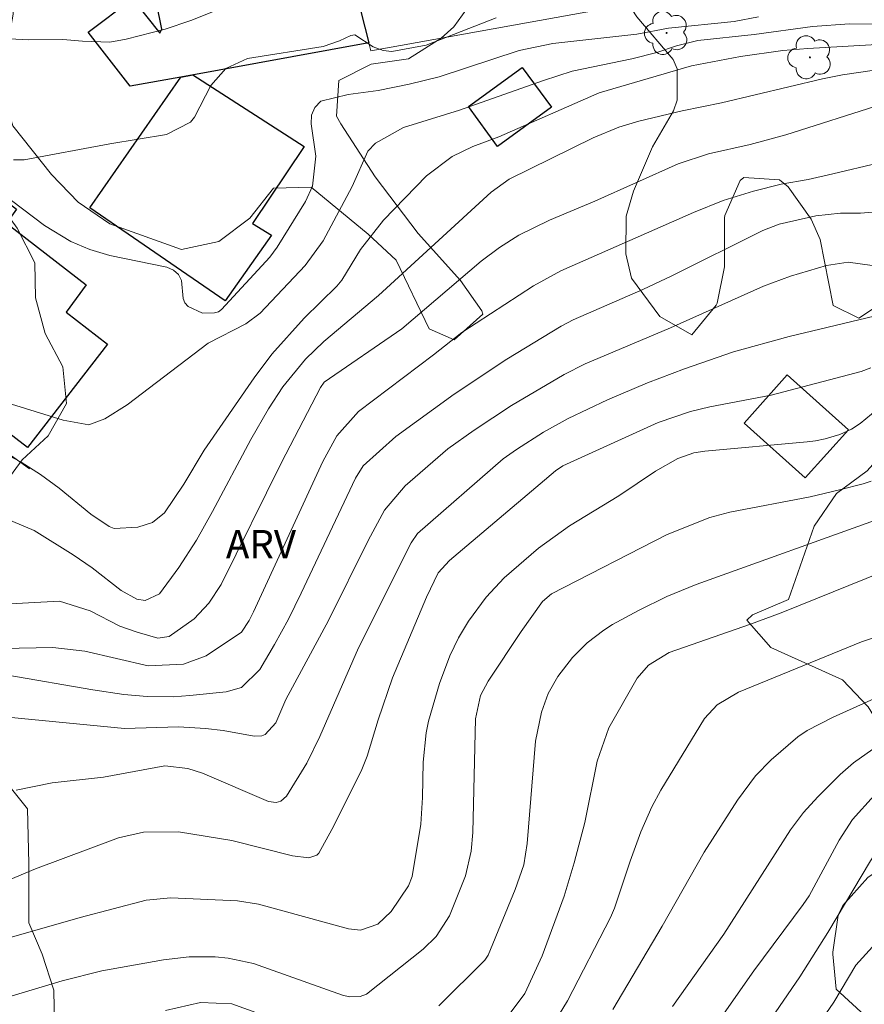
# Model space of a CAD drawing. Units: metres. Extents: x 286001 to 286517, y 1673238 to 1673803.
# Drawn here: x 286400 to 286445, y 1673444 to 1673496 of the extents above; entities that cross this region are included whole.
import ezdxf

# ---------------------------------------------------------------- set-up
doc = ezdxf.new("R2010")
doc.units = ezdxf.units.M
doc.header["$MEASUREMENT"] = 0
for name, color, linetype, lineweight, true_color in [('Arvores_Isoladas', 7, 'Continuous', 18, 0x00ff33), ('Curvas_Intermediarias', 7, 'Continuous', 9, 0x783c14), ('Curvas_Mestras', 7, 'Continuous', 20, 0x783c14), ('Topon_Vegetacao', 7, 'Continuous', 9, 0x00ff33), ('Vegetacao', 7, 'Orla8', 9, 0x00ff33)]:
    doc.layers.add(name, color=color, linetype=linetype, lineweight=lineweight, true_color=true_color)
doc.layers.add('Cerca', color=8, linetype='Cerca', lineweight=20)
doc.layers.add('Edificacoes', color=7, linetype='Continuous', lineweight=30)
doc.styles.add('Arial', font='arial.ttf', dxfattribs={"height": 1.5})
doc.styles.get("Standard").update_dxf_attribs({"font": 'arial.ttf'})
doc.linetypes.add('Cerca', pattern='A,10,0,["X",Standard,S=1,R=0,X=0,Y=-0.5],0.1', length=10.1)
doc.linetypes.add('Orla8', pattern='A,6,-0.5,["V",Standard,S=1,R=0,X=-0.5,Y=-1],-0.5,6,-0.5,["V",Standard,S=1,R=0,X=-0.5,Y=-1],-0.5', length=14)

# ---------------------------------------------------------------- blocks, each defined once
blk = doc.blocks.new('Arvore')
at = {"layer": 'Arvores_Isoladas'}
blk.add_lwpolyline([(-0.718, 0.493, 0.872324), (-0.722, -0.551, 0.862983), (0.284, -0.827, 0.900105), (0.89, 0.029, 0.863155), (0.262, 0.861, 0.882486)], format="xyb", close=True, dxfattribs=at)
blk.add_circle((0, 0), 0.0286, dxfattribs=at)

msp = doc.modelspace()

# ---------------------------------------------------------------- linework, layer by layer
at = {"layer": 'Cerca', "flags": 128}
for points in [[(286415.77, 1673505.437), (286416.753, 1673501.519), (286418.501, 1673494.556), (286418.608, 1673494.129), (286430.873, 1673496.35)], [(286368.002, 1673466.277), (286383.772, 1673484.186), (286394.493, 1673476.324), (286400.515, 1673471.974)]]:
    msp.add_lwpolyline(points, dxfattribs=at)
at = {"layer": 'Curvas_Intermediarias', "flags": 128}
for points, elevation in [([(286399.124, 1673494.797), (286400.47, 1673494.724), (286402.283, 1673494.74), (286403.323, 1673494.65), (286404.768, 1673494.602), (286405.649, 1673494.745), (286407.711, 1673495.276), (286409.068, 1673495.745), (286412.735, 1673497.227)], 101), ([(286397.209, 1673487.969), (286401.312, 1673484.885), (286402.71, 1673484.032), (286403.72, 1673483.608), (286404.767, 1673483.289), (286407.795, 1673482.663), (286408.146, 1673482.502), (286408.417, 1673482.279), (286408.569, 1673481.963), (286408.665, 1673481.008), (286408.753, 1673480.773), (286408.918, 1673480.583), (286409.679, 1673480.228), (286410.326, 1673480.242), (286410.53, 1673480.304), (286410.7, 1673480.432), (286413.254, 1673483.194), (286413.644, 1673483.728), (286415.137, 1673486.15), (286415.521, 1673486.963), (286415.693, 1673488.557), (286415.448, 1673490.261), (286415.464, 1673490.718), (286415.641, 1673491.139), (286415.957, 1673491.459), (286417.404, 1673491.813), (286418.999, 1673492.028), (286420.642, 1673492.364), (286422.222, 1673492.752), (286426.47, 1673494.148), (286428.249, 1673494.527), (286432.704, 1673495.011), (286434.38, 1673495.335), (286437.858, 1673495.692), (286439.154, 1673495.93)], 103), ([(286399.665, 1673488.351), (286400.23, 1673488.351), (286404.778, 1673489.205), (286407.772, 1673489.701), (286409.046, 1673490.346), (286409.27, 1673490.614), (286410.122, 1673492.304), (286410.917, 1673493.206), (286412.077, 1673493.723), (286416.087, 1673494.37), (286416.936, 1673494.663), (286417.539, 1673494.944), (286417.762, 1673494.977), (286418.726, 1673494.343), (286419.254, 1673494.149), (286419.714, 1673494.1), (286421.53, 1673494.436), (286425.244, 1673495.892)], 102), ([(286393.331, 1673477.335), (286402.297, 1673474.563), (286403.665, 1673474.312), (286404.505, 1673474.622), (286405.689, 1673475.378), (286409.982, 1673478.637), (286411.983, 1673479.668), (286412.734, 1673480.223), (286415.118, 1673482.759), (286416.087, 1673484.065), (286417.624, 1673486.937), (286418.448, 1673488.81), (286418.861, 1673489.241), (286420.342, 1673490.069), (286423.306, 1673490.986), (286427.748, 1673492.57), (286429.281, 1673493.052), (286432.433, 1673493.706), (286433.751, 1673494.054), (286434.798, 1673494.405), (286435.94, 1673494.69), (286438.923, 1673495.009), (286442.011, 1673495.425), (286443.973, 1673495.572), (286445.939, 1673495.553)], 104), ([(286398.951, 1673469.477), (286400.766, 1673468.707), (286402.833, 1673467.423), (286403.838, 1673466.738), (286405.367, 1673465.523), (286406.2, 1673465.067), (286406.654, 1673465.004), (286407.399, 1673465.348), (286408.423, 1673466.739), (286409.366, 1673468.198), (286410.222, 1673469.711), (286412.252, 1673473.532), (286413.177, 1673475.163), (286413.949, 1673476.319), (286415.136, 1673477.79), (286416.108, 1673478.72), (286419.015, 1673481.16), (286424.973, 1673486.651), (286425.934, 1673487.33), (286430.387, 1673489.528), (286431.747, 1673490.092), (286432.802, 1673490.415), (286435.109, 1673490.948), (286437.194, 1673491.372), (286442.531, 1673492.653), (286443.598, 1673492.858), (286446.986, 1673493.352)], 106), ([(286395.855, 1673464.633), (286402.1, 1673464.968), (286403.739, 1673464.451), (286405.305, 1673463.637), (286406.215, 1673463.32), (286407.313, 1673463.009), (286407.915, 1673463.084), (286409.248, 1673464.027), (286410.016, 1673464.855), (286410.676, 1673465.855), (286413.867, 1673472.316), (286415.939, 1673476.296), (286416.14, 1673476.564), (286420.242, 1673479.398), (286424.454, 1673482.991), (286425.423, 1673483.711), (286426.444, 1673484.358), (286428.064, 1673485.164), (286430.482, 1673486.167), (286434.882, 1673488.149), (286436.498, 1673488.682), (286438.702, 1673489.169), (286440.593, 1673489.678), (286445.695, 1673491.301)], 107), ([(286397.289, 1673462.427), (286401.746, 1673462.515), (286403.443, 1673462.313), (286406.799, 1673461.527), (286408.684, 1673461.615), (286409.883, 1673462.071), (286411.76, 1673463.317), (286412.157, 1673463.931), (286412.388, 1673464.392), (286416.057, 1673472.375), (286416.796, 1673473.722), (286417.943, 1673475.015), (286421.929, 1673478.016), (286423.422, 1673479.201), (286427.231, 1673481.673), (286428.667, 1673482.48), (286435.702, 1673485.564), (286437.266, 1673486.204), (286438.878, 1673486.705), (286440.341, 1673487.059), (286441.774, 1673487.315), (286443.083, 1673487.624), (286445.467, 1673488.172)], 108), ([(286399.371, 1673461.041), (286403.872, 1673460.269), (286405.51, 1673460.023), (286406.746, 1673459.907), (286408.126, 1673459.894), (286409.02, 1673459.958), (286410.947, 1673460.16), (286411.744, 1673460.385), (286412.718, 1673461.349), (286413.497, 1673462.671), (286414.234, 1673464.017), (286414.917, 1673465.391), (286417.799, 1673471.484), (286418.197, 1673472.128), (286419.927, 1673473.699), (286423.025, 1673475.944), (286425.813, 1673477.786), (286428.686, 1673479.54), (286429.324, 1673479.876), (286433.017, 1673481.488), (286434.555, 1673482.206), (286439.373, 1673484.617), (286440.246, 1673484.951), (286442.18, 1673485.383), (286443.484, 1673485.531), (286444.557, 1673485.529), (286445.866, 1673485.63)], 109), ([(286399.812, 1673454.936), (286401.715, 1673455.331), (286404.431, 1673455.635), (286407.686, 1673456.226), (286408.903, 1673456.085), (286409.691, 1673455.853), (286413.188, 1673454.348), (286413.584, 1673454.29), (286413.844, 1673454.365), (286414.139, 1673454.63), (286415.21, 1673456.374), (286415.903, 1673457.789), (286417.955, 1673462.492), (286420.741, 1673468.054), (286421.076, 1673468.55), (286425.624, 1673472.506), (286426.318, 1673473.008), (286427.761, 1673473.93), (286429.055, 1673474.64), (286431.137, 1673475.638), (286433.264, 1673476.538), (286435.227, 1673477.287), (286437.83, 1673478.185), (286440.767, 1673478.984), (286445.277, 1673480.064)], 111), ([(286399.191, 1673450.081), (286400.841, 1673450.768), (286405.235, 1673452.411), (286406.562, 1673452.723), (286408.415, 1673452.732), (286411.238, 1673452.272), (286414.452, 1673451.47), (286415.314, 1673451.356), (286415.736, 1673451.502), (286415.856, 1673451.605), (286416.538, 1673452.857), (286418.098, 1673455.948), (286418.41, 1673456.748), (286418.985, 1673458.669), (286419.759, 1673460.898), (286421.557, 1673465.176), (286422.179, 1673466.466), (286422.778, 1673467.116), (286427.577, 1673471.183), (286428.398, 1673471.87), (286428.778, 1673472.128), (286433.833, 1673474.432), (286435.537, 1673475.016), (286436.567, 1673475.262), (286439.82, 1673475.887), (286444.579, 1673477.134), (286445.104, 1673477.334)], 112), ([(286397.809, 1673446.654), (286403.208, 1673448.2), (286406.696, 1673449.112), (286408.001, 1673449.239), (286411.537, 1673449.075), (286412.657, 1673448.903), (286417.415, 1673447.585), (286418.057, 1673447.527), (286418.971, 1673447.846), (286419.69, 1673448.51), (286420.607, 1673449.87), (286420.793, 1673450.373), (286421.251, 1673453.15), (286421.341, 1673454.552), (286421.385, 1673456.429), (286421.532, 1673457.991), (286421.661, 1673458.602), (286422.25, 1673460.599), (286422.794, 1673462.07), (286423.247, 1673463.014), (286423.783, 1673463.91), (286424.723, 1673465.176), (286425.668, 1673466.2), (286427.495, 1673467.777), (286429.137, 1673468.965), (286431.739, 1673470.555), (286433.693, 1673471.857), (286434.87, 1673472.519), (286435.717, 1673472.819), (286436.299, 1673472.907), (286441.734, 1673473.411), (286442.174, 1673473.47), (286442.68, 1673473.571), (286443.457, 1673473.805), (286444.066, 1673474.074), (286444.542, 1673474.376), (286445.728, 1673475.372)], 113), ([(286395.641, 1673442.863), (286402.245, 1673444.84), (286404.358, 1673445.365), (286407.611, 1673445.955), (286408.983, 1673446.115), (286410.363, 1673446.111), (286411.05, 1673446.039), (286412.394, 1673445.759), (286417.109, 1673444.076), (286417.473, 1673443.985), (286418.033, 1673444.002), (286418.372, 1673444.134), (286421.382, 1673446.518), (286422.071, 1673447.196), (286422.765, 1673448.283), (286423.623, 1673450.409), (286423.928, 1673451.702), (286424.009, 1673452.698), (286424.143, 1673458.724), (286424.42, 1673459.957), (286424.815, 1673460.724), (286426.567, 1673463.352), (286427.7, 1673464.948), (286428.185, 1673465.347), (286434.31, 1673468.497), (286436.566, 1673469.39), (286437.634, 1673469.688), (286441.876, 1673470.487), (286443.431, 1673470.856), (286444.691, 1673471.181), (286445.114, 1673471.332)], 114), ([(286431.433, 1673443.312), (286434.045, 1673447.731), (286436.266, 1673451.653), (286438.035, 1673454.423), (286438.986, 1673455.708), (286439.826, 1673456.559), (286441.239, 1673457.774), (286441.733, 1673458.112), (286443.073, 1673458.795), (286445.459, 1673459.88), (286448.963, 1673461.16), (286450.871, 1673462.033), (286455.959, 1673464.2), (286457.785, 1673465.233), (286460.144, 1673466.231), (286461.198, 1673466.573), (286464.042, 1673467.095), (286464.831, 1673467.41), (286466.733, 1673468.32), (286468.093, 1673468.558), (286470.579, 1673468.72), (286471.987, 1673468.976), (286472.133, 1673468.983)], 118), ([(286425.932, 1673443.044), (286426.759, 1673444.174), (286427.688, 1673446.162), (286428.841, 1673449.326), (286429.388, 1673451.093), (286429.942, 1673453.227), (286430.595, 1673456.485), (286431.214, 1673458.243), (286432.72, 1673460.879), (286433.322, 1673461.571), (286434.415, 1673462.243), (286438.718, 1673463.737), (286440.349, 1673464.351), (286446.684, 1673466.904)], 116), ([(286427.891, 1673441.921), (286429.027, 1673443.769), (286431.306, 1673448.195), (286431.517, 1673448.69), (286432.339, 1673451.187), (286432.916, 1673452.743), (286433.497, 1673454.06), (286433.973, 1673454.94), (286436.28, 1673458.748), (286436.953, 1673459.465), (286438.083, 1673460.138), (286444.61, 1673462.8), (286446.946, 1673463.591)], 117), ([(286439.182, 1673441.897), (286441.332, 1673445.041), (286442.829, 1673447.391), (286445.089, 1673451.195), (286445.851, 1673452.345), (286446.094, 1673452.586), (286447.501, 1673453.482), (286448.354, 1673453.714), (286451.662, 1673454.153), (286454.935, 1673454.287), (286457.087, 1673454.783), (286458.646, 1673455.201), (286459.666, 1673455.532), (286460.631, 1673455.984), (286462.824, 1673457.379), (286464.581, 1673458.35), (286468.955, 1673460.618), (286469.147, 1673460.716)], 121), ([(286442.326, 1673442.515), (286443.13, 1673443.712), (286444.307, 1673445.661), (286445.356, 1673446.826), (286446.625, 1673447.814), (286447.476, 1673448.267), (286448.066, 1673448.522), (286449.548, 1673449.073), (286450.256, 1673449.27), (286451.712, 1673449.495), (286453.512, 1673449.633), (286454.919, 1673449.624), (286456.666, 1673450.082), (286460.24, 1673452.838), (286463.221, 1673455.229), (286464.331, 1673455.969), (286465.287, 1673456.474), (286466.631, 1673456.995), (286467.767, 1673457.346), (286468.403, 1673457.558)], 122), ([(286434.597, 1673443.478), (286437.318, 1673447.304), (286440.845, 1673452.84), (286441.523, 1673453.755), (286442.285, 1673454.598), (286443.479, 1673455.779), (286444.18, 1673456.4), (286445.198, 1673457.123)], 119)]:
    msp.add_lwpolyline(points, dxfattribs=dict(at, elevation=elevation))
at = {"layer": 'Curvas_Mestras', "flags": 128}
for points, elevation in [([(286398.457, 1673473.187), (286400.08, 1673472.337), (286401.106, 1673471.672), (286402.089, 1673470.946), (286403.767, 1673469.572), (286404.735, 1673468.916), (286404.997, 1673468.823), (286406.265, 1673468.881), (286407.042, 1673469.131), (286407.675, 1673469.646), (286408.705, 1673471.164), (286409.777, 1673472.973), (286412.429, 1673476.808), (286413.355, 1673478.048), (286415.068, 1673479.964), (286416.801, 1673481.667), (286417.072, 1673481.984), (286418.064, 1673483.61), (286419.283, 1673485.151), (286421.552, 1673487.515), (286422.912, 1673488.533), (286424.015, 1673489.06), (286425.394, 1673489.584), (286430.696, 1673491.901), (286435.589, 1673493.336), (286438.197, 1673493.831), (286440.435, 1673494.149), (286441.767, 1673494.265), (286445.736, 1673494.493)], 105), ([(286399.379, 1673458.821), (286405.558, 1673458.219), (286408.414, 1673458.298), (286409.837, 1673458.221), (286410.78, 1673458.102), (286412.431, 1673457.802), (286412.832, 1673457.819), (286413.013, 1673457.898), (286413.571, 1673458.515), (286414.1, 1673459.745), (286416.357, 1673463.935), (286418.472, 1673468.178), (286419.337, 1673469.795), (286420.424, 1673471.085), (286422.689, 1673473.033), (286424.075, 1673474.03), (286426.057, 1673475.34), (286428.852, 1673476.984), (286429.961, 1673477.548), (286434.491, 1673479.45), (286439.415, 1673481.661), (286440.846, 1673482.195), (286442.751, 1673482.755), (286443.904, 1673482.932), (286445.163, 1673482.758)], 110), ([(286422.206, 1673443.506), (286424.642, 1673445.935), (286424.821, 1673446.201), (286426.253, 1673449.684), (286426.707, 1673450.986), (286426.896, 1673452.112), (286427.335, 1673457.548), (286427.648, 1673459.085), (286428.009, 1673460.061), (286428.52, 1673460.968), (286429.289, 1673461.98), (286430.074, 1673462.754), (286430.951, 1673463.426), (286431.417, 1673463.722), (286432.784, 1673464.467), (286434.293, 1673465.204), (286435.846, 1673465.84), (286445.783, 1673469.416)], 115), ([(286433.857, 1673438.169), (286438.893, 1673445.368), (286441.52, 1673448.889), (286441.83, 1673449.348), (286443.422, 1673452.302), (286444.124, 1673453.388), (286445.282, 1673454.67), (286447.542, 1673456.669), (286448.312, 1673457.246), (286449.598, 1673457.882), (286452.805, 1673459.02), (286454.753, 1673459.767), (286456.225, 1673460.085), (286459.076, 1673459.971), (286459.662, 1673460.006), (286464.762, 1673460.955), (286465.931, 1673461.298), (286467.373, 1673462.057), (286468.432, 1673462.796), (286469.9, 1673464.294), (286470.383, 1673464.555), (286470.443, 1673464.581)], 120), ([(286407.719, 1673443.262), (286409.578, 1673443.689), (286411.243, 1673443.615), (286414.617, 1673442.401)], 115)]:
    msp.add_lwpolyline(points, dxfattribs=dict(at, elevation=elevation))
at = {"layer": 'Edificacoes', "flags": 128}
for points in [[(286418.081, 1673496.227), (286418.501, 1673494.556), (286408.54, 1673492.748), (286405.855, 1673492.26), (286403.625, 1673495.132), (286405.974, 1673496.907), (286407.424, 1673495.063), (286407.53, 1673495.289), (286406.669, 1673499.57), (286416.753, 1673501.519)], [(286428.175, 1673491.143), (286425.32, 1673489.066), (286423.775, 1673491.184), (286426.631, 1673493.26)], [(286410.881, 1673480.878), (286403.712, 1673485.819), (286408.54, 1673492.748), (286409.169, 1673492.862), (286415.068, 1673489.072), (286412.329, 1673484.976), (286413.338, 1673484.356)], [(286399.825, 1673485.74), (286399.295, 1673484.993), (286403.514, 1673481.738), (286402.463, 1673480.274), (286404.649, 1673478.582), (286400.407, 1673473.102), (286398.155, 1673474.846), (286397.782, 1673474.365), (286390.647, 1673479.89), (286396.218, 1673487.085), (286397.126, 1673486.382), (286397.826, 1673487.287)], [(286443.914, 1673474.048), (286441.625, 1673471.495), (286438.384, 1673474.4), (286440.673, 1673476.953)]]:
    msp.add_lwpolyline(points, close=True, dxfattribs=at)
at = {"layer": 'Vegetacao', "flags": 128}
msp.add_lwpolyline([(286473.064, 1673471.403), (286471.032, 1673471.421), (286466.965, 1673471.419), (286463.349, 1673471.417), (286461.485, 1673472.252), (286460.738, 1673474.128), (286460.737, 1673476.184), (286459.934, 1673478.048), (286458.182, 1673479.018), (286456.16, 1673479.119), (286454.205, 1673478.677), (286452.872, 1673478.089), (286450.85, 1673477.614), (286447.485, 1673475.081), (286446.266, 1673473.386), (286444.899, 1673471.871), (286443.273, 1673470.673), (286442.088, 1673468.932), (286440.734, 1673465.045), (286438.836, 1673464.23), (286438.531, 1673463.948), (286439.797, 1673462.502), (286443.606, 1673460.798), (286444.962, 1673459.364), (286445.776, 1673458.043), (286447.414, 1673458.642), (286448.521, 1673459.581), (286449.786, 1673461.208), (286450.237, 1673461.977), (286452.067, 1673462.825), (286452.791, 1673461.199), (286452.069, 1673459.198), (286450.432, 1673457.13), (286450.048, 1673456.475), (286449.564, 1673452.825), (286447.734, 1673451.864), (286447.463, 1673451.751), (286445.667, 1673450.812), (286444.933, 1673450.314), (286443.623, 1673448.822), (286443.375, 1673448.325), (286443.082, 1673446.359), (286443.082, 1673446.246), (286443.264, 1673444.393), (286444.779, 1673442.993), (286446.587, 1673441.774), (286447.028, 1673440.283), (286446.091, 1673438.757), (286444.375, 1673437.988), (286442.284, 1673437.863), (286440.5, 1673436.969), (286439.032, 1673435.534), (286438.14, 1673433.737), (286438.107, 1673433.036), (286437.712, 1673431.059), (286435.454, 1673428.052), (286433.784, 1673424.402), (286432.406, 1673422.865), (286431.323, 1673421.113), (286431.279, 1673419.159), (286430.195, 1673417.452), (286428.795, 1673415.949), (286427.067, 1673414.886), (286424.299, 1673414.964), (286422.378, 1673414.273), (286419.725, 1673411.357), (286419.364, 1673409.47), (286419.376, 1673408.261), (286418.36, 1673407.346), (286416.755, 1673407.266), (286415.083, 1673407.785), (286414.552, 1673408.236), (286414.212, 1673409.456), (286414.641, 1673410.778), (286415.86, 1673412.01), (286417.498, 1673413.367), (286417.611, 1673413.446), (286419.068, 1673414.859), (286419.316, 1673415.21), (286419.925, 1673417.21), (286419.902, 1673417.91), (286419.471, 1673421.785), (286419.481, 1673424.135), (286419.468, 1673426.53), (286419.253, 1673427.976), (286418.1, 1673429.591), (286416.235, 1673430.472), (286414.224, 1673430.132), (286413.84, 1673429.838), (286412.598, 1673428.233), (286411.221, 1673426.763), (286409.55, 1673424.661), (286409.38, 1673424.424), (286408.376, 1673422.582), (286407.688, 1673419.474), (286407.361, 1673419), (286406.006, 1673417.372), (286405.622, 1673416.762), (286404.335, 1673414.185), (286403.071, 1673412.625), (286402.303, 1673411.902), (286400.598, 1673410.624), (286398.135, 1673409.358), (286396.238, 1673408.6), (286394.238, 1673408.294), (286392.216, 1673408.405), (286390.193, 1673408.698), (286388.973, 1673409.308), (286388.305, 1673410.765), (286388.835, 1673412.697), (286389.648, 1673413.364), (286391.636, 1673414.088), (286393.839, 1673414.643), (286395.793, 1673415.412), (286397.397, 1673416.735), (286398.639, 1673418.34), (286399.192, 1673418.928), (286400.909, 1673420.194), (286401.858, 1673420.759), (286403.36, 1673422.037), (286404.534, 1673423.427), (286406.138, 1673424.851), (286408.554, 1673426.739), (286409.988, 1673428.118), (286411.072, 1673429.746), (286411.919, 1673431.588), (286411.929, 1673433.486), (286411.409, 1673434.48), (286409.939, 1673436.016), (286409.385, 1673436.4), (286407.509, 1673437.246), (286406.99, 1673437.359), (286404.436, 1673437.561), (286403.216, 1673438.057), (286401.871, 1673438.983), (286401.634, 1673439.175), (286401.283, 1673440.485), (286401.835, 1673442.463), (286401.812, 1673444.338), (286401.189, 1673446.258), (286400.488, 1673447.908), (286400.475, 1673451.06), (286400.406, 1673453.952), (286399.422, 1673455.194), (286397.546, 1673455.792), (286397.275, 1673455.792), (286395.151, 1673455.542), (286392.836, 1673454.931), (286390.734, 1673454.885), (286390.61, 1673454.907), (286388.768, 1673455.573), (286388.35, 1673455.821), (286386.677, 1673457.063), (286386.53, 1673457.21), (286385.161, 1673460.938), (286385.127, 1673461.13), (286385.171, 1673462.779), (286386.368, 1673464.452), (286388.3, 1673465.199), (286392.491, 1673465.879), (286394.569, 1673466.49), (286396.286, 1673467.722), (286398.973, 1673470.876), (286400.136, 1673472.447), (286401.514, 1673473.724), (286402.473, 1673475.442), (286402.28, 1673477.385), (286401.342, 1673479.158), (286400.832, 1673481.034), (286400.809, 1673482.898), (286399.859, 1673484.728), (286397.439, 1673488.082), (286395.654, 1673489.188), (286393.62, 1673489.628), (286391.563, 1673489.694), (286389.608, 1673490.484), (286386.308, 1673492.471), (286384.986, 1673493.883), (286384.273, 1673495.871), (286384.441, 1673497.87), (286385.423, 1673499.656), (286387.072, 1673500.821), (286388.891, 1673501.737), (286390.856, 1673502.246), (286392.958, 1673502.145), (286394.981, 1673501.672), (286396.856, 1673500.973), (286398.586, 1673499.787), (286399.648, 1673498.082), (286399.65, 1673496.082), (286399.3, 1673494.071), (286399.109, 1673492.003), (286399.63, 1673490.162), (286401.676, 1673487.576), (286403.101, 1673486.108), (286404.773, 1673484.967), (286408.581, 1673483.602), (286410.547, 1673484.021), (286412.196, 1673485.265), (286413.449, 1673486.859), (286415.449, 1673486.916), (286418.467, 1673484.421), (286419.948, 1673483.032), (286421.701, 1673479.406), (286423.023, 1673478.819), (286424.536, 1673480.176), (286424.491, 1673480.357), (286423.36, 1673481.96), (286421.11, 1673484.456), (286418.827, 1673487.449), (286417.018, 1673490.272), (286416.78, 1673490.668), (286416.915, 1673492.566), (286418.62, 1673493.437), (286420.609, 1673493.709), (286422.325, 1673494.806), (286423.003, 1673495.416), (286424.606, 1673497.643), (286425.396, 1673499.541), (286426.83, 1673501.044), (286428.762, 1673501.339), (286430.265, 1673500.097), (286430.627, 1673499.533), (286431.611, 1673497.635), (286432.708, 1673495.93), (286434.618, 1673493.671), (286434.844, 1673493.174), (286434.834, 1673491.524), (286434.642, 1673490.959), (286433.525, 1673489.038), (286432.532, 1673486.688), (286432.126, 1673485.377), (286432.115, 1673483.377), (286432.421, 1673482.089), (286433.913, 1673480.056), (286435.62, 1673479.086), (286436.907, 1673480.645), (286436.964, 1673480.758), (286437.347, 1673482.679), (286437.345, 1673485.289), (286437.357, 1673485.413), (286438.18, 1673487.255), (286438.372, 1673487.414), (286440.259, 1673487.29), (286440.723, 1673486.929), (286441.944, 1673485.212), (286442.419, 1673484.128), (286443.11, 1673480.637), (286444.466, 1673479.96), (286446.137, 1673481.08), (286446.51, 1673481.566), (286447.322, 1673483.328), (286447.39, 1673483.995), (286447.988, 1673485.871), (286448.326, 1673486.526), (286449.625, 1673487.917), (286451.127, 1673488.81), (286451.51, 1673490.505), (286451.182, 1673492.425), (286451.136, 1673492.527), (286450.831, 1673494.007), (286451.542, 1673495.657), (286451.621, 1673495.747), (286452.863, 1673496.844), (286455.19, 1673497.896), (286456.918, 1673497.671), (286458.071, 1673496.734), (286458.738, 1673495.988), (286459.824, 1673494.26), (286460.061, 1673493.639), (286460.153, 1673491.244), (286460.482, 1673489.233), (286460.753, 1673488.352), (286461.41, 1673485.042), (286461.886, 1673483.28), (286462.407, 1673479.981), (286462.95, 1673478.015), (286463.177, 1673477.586), (286464.77, 1673476.525), (286464.996, 1673476.491), (286466.996, 1673476.729), (286467.199, 1673476.831), (286468.656, 1673478.267), (286468.893, 1673478.685), (286469.445, 1673480.696), (286469.614, 1673482.628), (286469.613, 1673484.933), (286469.205, 1673486.537), (286468.131, 1673487.994), (286465.983, 1673489.925), (286465.033, 1673491.732), (286463.642, 1673495.008), (286462.681, 1673496.702), (286461.369, 1673498.306), (286459.923, 1673499.706), (286458.318, 1673501.016), (286456.735, 1673502.009), (286454.78, 1673502.573), (286452.814, 1673502.888), (286451.447, 1673503.396), (286448.442, 1673503.564), (286444.307, 1673503.742), (286442.408, 1673504.713), (286441.945, 1673505.334), (286442.215, 1673507.391), (286443.909, 1673508.442), (286445.807, 1673508.827), (286447.874, 1673508.953), (286451.546, 1673509.632), (286452.991, 1673510.639), (286453.16, 1673512.469), (286453.724, 1673514.379), (286454.243, 1673514.729), (286455.813, 1673516.018), (286456.039, 1673516.447), (286457.212, 1673519.431), (286457.663, 1673521.487), (286458.226, 1673524.47), (286458.52, 1673525.374), (286458.711, 1673527.397), (286458.428, 1673528.752), (286456.642, 1673529.712), (286456.1, 1673529.779), (286454.066, 1673529.563), (286452.372, 1673528.93), (286450.655, 1673527.969), (286447.956, 1673525.809), (286447.199, 1673525.063), (286446.794, 1673523.029), (286446.918, 1673522.6), (286448.06, 1673520.951), (286448.795, 1673520.127), (286449.971, 1673518.433), (286450.378, 1673517.733), (286450.661, 1673515.846), (286450.662, 1673513.451), (286450.662, 1673513.27), (286449.647, 1673511.609), (286448.426, 1673511.405), (286445.839, 1673511.392), (286443.794, 1673511.108), (286441.693, 1673510.362), (286439.637, 1673510.157), (286439.084, 1673510.168), (286437.298, 1673510.744), (286436.235, 1673512.234), (286436.246, 1673514.087), (286436.9, 1673515.658), (286438.809, 1673516.303), (286439.103, 1673516.484), (286439.69, 1673517.998), (286438.683, 1673519.726), (286438.593, 1673519.817), (286437.767, 1673521.567), (286438.546, 1673523.409), (286439.754, 1673525.172), (286439.572, 1673526.731), (286438.238, 1673527.759), (286436.555, 1673527.137), (286435.392, 1673525.848), (286433.314, 1673525.565), (286433.201, 1673525.576), (286431.72, 1673526.434), (286431.132, 1673528.162), (286429.301, 1673529.155), (286427.132, 1673529.245), (286425.313, 1673529.255), (286423.72, 1673529.649), (286423.516, 1673529.728), (286421.889, 1673530.778), (286421.605, 1673532.495), (286423.085, 1673533.773), (286423.232, 1673533.807), (286425.299, 1673533.955), (286425.898, 1673534.057), (286427.784, 1673534.984), (286428.213, 1673535.47), (286429.105, 1673537.267), (286429.24, 1673537.448), (286430.618, 1673538.816), (286432.606, 1673538.794), (286434.29, 1673537.552), (286434.584, 1673537.191), (286435.986, 1673536.039), (286437.918, 1673536.357), (286438.73, 1673537.713), (286438.413, 1673539.69), (286437.858, 1673542.152), (286437.677, 1673542.435), (286436.05, 1673543.631), (286435.677, 1673543.756), (286433.564, 1673543.845), (286431.655, 1673543.155), (286429.046, 1673542.069), (286428.741, 1673541.922), (286427.16, 1673540.712), (286425.352, 1673540.632), (286423.657, 1673541.546), (286423.476, 1673541.716), (286422.955, 1673543.681), (286422.955, 1673544.664), (286423.519, 1673546.574), (286423.632, 1673546.687), (286423.597, 1673548.105), (286423.227, 1673548.575), (286422.767, 1673548.915), (286421.937, 1673549.215), (286421.066, 1673549.425), (286419.116, 1673549.355), (286418.495, 1673549.596), (286417.975, 1673549.936), (286417.485, 1673550.546), (286417.195, 1673551.306), (286417.185, 1673552.167), (286417.475, 1673553.307), (286417.645, 1673554.718), (286417.445, 1673556.698), (286417.245, 1673557.399), (286416.765, 1673558.269), (286416.364, 1673558.738)], dxfattribs=at)

# ---------------------------------------------------------------- block references
at = {"layer": 'Arvores_Isoladas'}
for p in [(286434.275, 1673495.087), (286441.873, 1673493.79)]:
    msp.add_blockref('Arvore', p, dxfattribs=at)

# ---------------------------------------------------------------- texts
at = {"layer": 'Topon_Vegetacao', "style": 'Arial'}
msp.add_text('ARV', height=1.5, rotation=0.0296, dxfattribs=at).set_placement((286410.924, 1673467.236))

doc.saveas('drawing.dxf')
